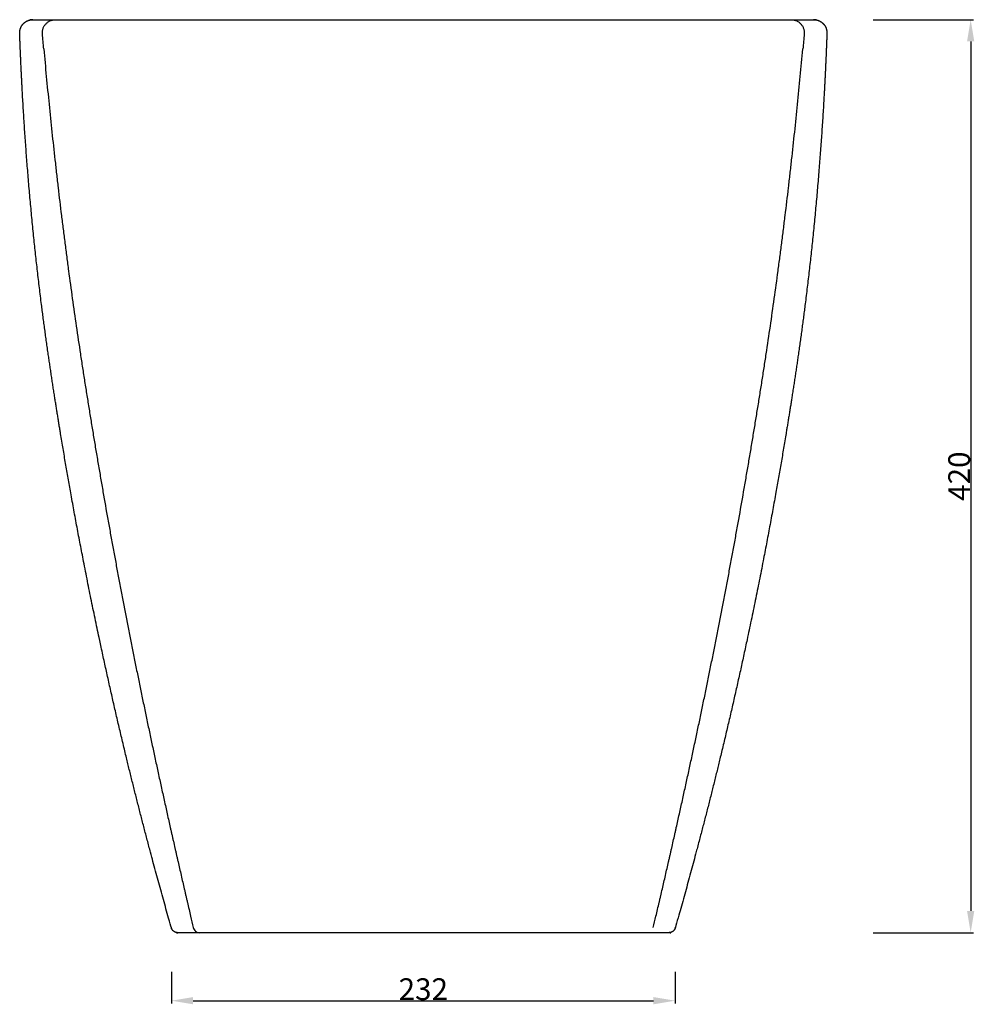
# Model space of a CAD drawing. Units: millimetres. Extents: x 1197 to 2649, y -445 to 606.
# Drawn here: x 2210 to 2649, y -445 to 8 of the extents above; entities that cross this region are included whole.
import ezdxf

# ---------------------------------------------------------------- set-up
doc = ezdxf.new("R2010")
doc.units = ezdxf.units.MM
doc.header["$MEASUREMENT"] = 0
doc.layers.add('2d$profili 02', color=1, linetype='Continuous', lineweight=30, true_color=0xff0000)
doc.layers.add('3d 1_1 esploso', color=7, linetype='Continuous', true_color=0x004aff)
doc.layers.add('rev5', color=7, linetype='Continuous', true_color=0x00fffa)
doc.styles.add('Verdana', font='verdana.ttf')
doc.dimstyles.new('scala 1a 1', dxfattribs={"dimtxt": 10, "dimasz": 10, "dimexe": 1.25, "dimexo": 0.625, "dimgap": 0.09, "dimtad": 1, "dimtoh": 1, "dimdec": 0, "dimzin": 1, "dimdsep": 46, "dimtxsty": 'Verdana', "dimcen": 2.5, "dimadec": 0, "dimazin": 0, "dimtfac": 1, "dimtdec": 4, "dimtix": 1, "dimtmove": 1, "dimatfit": 3, "dimfxl": 0, "dimtolj": 1, "dimtzin": 1, "dimarcsym": 0})

# ---------------------------------------------------------------- blocks, each defined once
blk = doc.blocks.new('*D10')
at = {"layer": '3d 1_1 esploso', "color": 0, "lineweight": -2}
for p, q in [((2279.51, -430.04), (2279.51, -444.55)), ((2511.21, -430.04), (2511.21, -444.55)), ((2289.51, -443.3), (2501.21, -443.3))]:
    blk.add_line(p, q, dxfattribs=at)
at = {"layer": '3d 1_1 esploso', "color": 0}
for points in [[(2289.51, -441.63), (2289.51, -444.96), (2279.51, -443.3)], [(2501.21, -444.96), (2501.21, -441.63), (2511.21, -443.3)]]:
    blk.add_solid(points, dxfattribs=at)
at = {"layer": 'Defpoints', "color": 0}
for p in [(2279.51, -429.42), (2511.21, -429.42), (2511.21, -443.3)]:
    blk.add_point(p, dxfattribs=at)
at = {"layer": '3d 1_1 esploso', "color": 0, "insert": (2395.36, -438), "char_height": 10, "attachment_point": 5, "style": 'Verdana'}
blk.add_mtext('\\A1;232', dxfattribs=at)
blk = doc.blocks.new('*D11')
at = {"layer": '3d 1_1 esploso', "color": 0, "lineweight": -2}
for p, q in [((2602.24, 7.99), (2648.35, 7.99)), ((2647.1, -2.01), (2647.1, -402.01)), ((2602.24, -412.01), (2648.35, -412.01))]:
    blk.add_line(p, q, dxfattribs=at)
at = {"layer": '3d 1_1 esploso', "color": 0}
for points in [[(2648.76, -2.01), (2645.43, -2.01), (2647.1, 7.99)], [(2645.43, -402.01), (2648.76, -402.01), (2647.1, -412.01)]]:
    blk.add_solid(points, dxfattribs=at)
at = {"layer": 'Defpoints', "color": 0}
for p in [(2601.62, 7.99), (2601.62, -412.01), (2647.1, -412.01)]:
    blk.add_point(p, dxfattribs=at)
at = {"layer": '3d 1_1 esploso', "color": 0, "insert": (2641.8, -202.01), "char_height": 10, "attachment_point": 5, "rotation": 90, "style": 'Verdana'}
blk.add_mtext('\\A1;420', dxfattribs=at)

msp = doc.modelspace()

# ---------------------------------------------------------------- linework, layer by layer
at = {"layer": '2d$profili 02'}
msp.add_rational_spline([(2580.98, 1.77, -229), (2580.89, -0.65, -229), (2580.8, -3.07, -229), (2580.7, -5.49, -229), (2580.46, -11.57, -229), (2579.7, -27.55, -229), (2577.66, -59.16, -229), (2574.64, -92.22, -229), (2571.04, -122.85, -229), (2567.91, -145.93, -229), (2564.9, -165.75, -229), (2562.18, -182.5, -229), (2557.61, -209.62, -229), (2551.75, -241.24, -229), (2544.25, -277.58, -229), (2532.49, -330.9, -229), (2521.16, -375.08, -229), (2511.21, -409.84, -229), (2510.83, -411.18, -229), (2509.72, -412.01, -229), (2508.33, -412.01, -229), (2433.02, -412.01, -229), (2357.71, -412.01, -229), (2282.4, -412.01, -229), (2281.01, -412.01, -229), (2279.9, -411.18, -229), (2279.51, -409.84, -229), (2269.56, -375.08, -229), (2258.24, -330.9, -229), (2246.48, -277.58, -229), (2238.98, -241.24, -229), (2233.11, -209.62, -229), (2228.54, -182.5, -229), (2225.83, -165.75, -229), (2222.82, -145.93, -229), (2219.68, -122.85, -229), (2216.09, -92.22, -229), (2213.06, -59.16, -229), (2211.02, -27.55, -229), (2210.27, -11.57, -229), (2210.02, -5.49, -229), (2209.92, -3.07, -229), (2209.83, -0.65, -229), (2209.74, 1.77, -229), (2209.69, 3.41, -229), (2210.27, 4.94, -229), (2211.4, 6.13, -229), (2212.53, 7.31, -229), (2214.03, 7.97, -229), (2215.66, 7.99, -229), (2335.46, 7.99, -229), (2455.26, 7.99, -229), (2575.06, 7.99, -229), (2576.7, 7.97, -229), (2578.2, 7.31, -229), (2579.33, 6.13, -229), (2580.46, 4.94, -229), (2581.04, 3.41, -229), (2580.98, 1.77, -229), (2580.93, 1.77, -229), (2580.89, 1.77, -229), (2580.84, 1.77, -229)], [1, 0.99999772922, 0.99999772922, 1, 1, 1, 1, 1, 1, 1, 1, 1, 1, 1, 1, 1, 1, 1, 0.865661284502, 0.865661284502, 1, 1, 1, 1, 0.865661284502, 0.865661284502, 1, 1, 1, 1, 1, 1, 1, 1, 1, 1, 1, 1, 1, 1, 1, 0.99999772922, 0.99999772922, 1, 0.947811393836, 0.947811393836, 1, 0.947811393836, 0.947811393836, 1, 1, 1, 1, 0.947811393836, 0.947811393836, 1, 0.947811393836, 0.947811393836, 1, 0.999998412839, 0.999998412839, 1], degree=3, knots=[0, 0, 0, 0, 7.26758, 7.26758, 7.26758, 25.521233, 55.254796, 102.297161, 125.114452, 147.756051, 172.165404, 185.25621, 198.689494, 254.664525, 281.72449, 309.997209, 418.475408, 418.475408, 418.475408, 422.351007, 422.351007, 422.351007, 648.281104, 648.281104, 648.281104, 652.156702, 652.156702, 652.156702, 760.634901, 788.90762, 815.967586, 871.942617, 885.375901, 898.466706, 922.87606, 945.517658, 968.33495, 1015.377315, 1045.110877, 1063.36453, 1063.36453, 1063.36453, 1070.63211, 1070.63211, 1070.63211, 1075.411446, 1075.411446, 1075.411446, 1080.190782, 1080.190782, 1080.190782, 1439.591917, 1439.591917, 1439.591917, 1444.371253, 1444.371253, 1444.371253, 1449.150589, 1449.150589, 1449.150589, 1449.293426, 1449.293426, 1449.293426, 1449.293426], dxfattribs=at)
at = {"layer": '3d 1_1 esploso'}
msp.add_open_spline([(2289.59, -409.69, -229), (2289.67, -410.01, -229), (2289.8, -410.32, -229), (2290.15, -410.89, -229), (2290.39, -411.15, -229), (2290.93, -411.58, -229), (2291.24, -411.75, -229), (2291.87, -411.96, -229), (2292.19, -412.01, -229), (2292.52, -412.01, -229)], degree=3, knots=[0, 0, 0, 0, 0.984486, 0.984486, 2.022306, 2.022306, 3.0558, 3.0558, 4.029861, 4.029861, 4.029861, 4.029861], dxfattribs=at)
at = {"layer": 'rev5'}
for points, knots in [([(2220.19, 1.46, -229), (2220.17, 1.66, -229), (2220.16, 1.86, -229), (2220.17, 2.27, -229), (2220.18, 2.46, -229), (2220.23, 2.88, -229), (2220.26, 3.09, -229), (2220.36, 3.5, -229), (2220.41, 3.71, -229), (2220.55, 4.12, -229), (2220.63, 4.32, -229), (2220.82, 4.72, -229), (2220.92, 4.92, -229), (2221.27, 5.48, -229), (2221.54, 5.83, -229), (2222, 6.31, -229), (2222.15, 6.45, -229), (2222.48, 6.73, -229), (2222.66, 6.86, -229), (2223.01, 7.09, -229), (2223.18, 7.2, -229), (2223.55, 7.39, -229), (2223.74, 7.48, -229), (2224.12, 7.63, -229), (2224.3, 7.69, -229), (2224.68, 7.8, -229), (2224.87, 7.85, -229), (2225.43, 7.95, -229), (2225.8, 7.99, -229), (2226.17, 7.99, -229)], [-9.93455, -9.93455, -9.93455, -9.93455, -9.334694, -9.334694, -8.735545, -8.735545, -8.097646, -8.097646, -7.458165, -7.458165, -6.799559, -6.799559, -6.13932, -6.13932, -4.822028, -4.822028, -4.17829, -4.17829, -3.532753, -3.532753, -2.913902, -2.913902, -2.29312, -2.29312, -1.705128, -1.705128, -1.116021, -1.116021, 0, 0, 0, 0]), ([(2564.55, 7.99, -229), (2564.93, 7.99, -229), (2565.29, 7.95, -229), (2565.85, 7.85, -229), (2566.05, 7.8, -229), (2566.42, 7.69, -229), (2566.61, 7.63, -229), (2566.98, 7.48, -229), (2567.17, 7.39, -229), (2567.54, 7.2, -229), (2567.72, 7.09, -229), (2568.07, 6.86, -229), (2568.24, 6.73, -229), (2568.57, 6.45, -229), (2568.73, 6.31, -229), (2569.19, 5.83, -229), (2569.46, 5.48, -229), (2569.8, 4.92, -229), (2569.9, 4.72, -229), (2570.09, 4.32, -229), (2570.17, 4.12, -229), (2570.31, 3.71, -229), (2570.37, 3.5, -229), (2570.46, 3.09, -229), (2570.5, 2.88, -229), (2570.54, 2.47, -229), (2570.56, 2.27, -229), (2570.56, 1.86, -229), (2570.56, 1.66, -229), (2570.54, 1.46, -229)], [0, 0, 0, 0, 1.114452, 1.114452, 1.703719, 1.703719, 2.291838, 2.291838, 2.912952, 2.912952, 3.532132, 3.532132, 4.177408, 4.177408, 4.820888, 4.820888, 6.139228, 6.139228, 6.799331, 6.799331, 7.457804, 7.457804, 8.096818, 8.096818, 8.73427, 8.73427, 9.334051, 9.334051, 9.93455, 9.93455, 9.93455, 9.93455]), ([(2220.81, -5.49, -229), (2221.19, -9.7, -229), (2221.58, -13.92, -229), (2222.39, -22.4, -229), (2222.81, -26.67, -229), (2224.1, -39.46, -229), (2225, -47.98, -229), (2226.19, -58.62, -229), (2226.43, -60.75, -229), (2226.91, -65.01, -229), (2227.16, -67.13, -229), (2227.9, -73.52, -229), (2228.41, -77.77, -229), (2229.19, -84.15, -229), (2229.45, -86.28, -229), (2229.99, -90.53, -229), (2230.26, -92.66, -229), (2230.8, -96.91, -229), (2231.08, -99.03, -229), (2231.63, -103.28, -229), (2231.91, -105.41, -229), (2232.77, -111.78, -229), (2233.35, -116.03, -229), (2234.54, -124.53, -229), (2235.14, -128.77, -229), (2236.38, -137.26, -229), (2237.01, -141.51, -229), (2237.97, -147.88, -229), (2238.3, -150, -229), (2238.95, -154.24, -229), (2239.28, -156.37, -229), (2239.95, -160.6, -229), (2240.28, -162.72, -229), (2240.96, -166.95, -229), (2241.3, -169.07, -229), (2241.99, -173.3, -229), (2242.33, -175.41, -229), (2243.02, -179.63, -229), (2243.37, -181.75, -229), (2244.07, -185.97, -229), (2244.43, -188.08, -229), (2245.14, -192.31, -229), (2245.5, -194.42, -229), (2246.22, -198.64, -229), (2246.58, -200.75, -229), (2247.31, -204.97, -229), (2247.67, -207.08, -229), (2248.78, -213.41, -229), (2249.52, -217.63, -229), (2250.65, -223.96, -229), (2251.03, -226.08, -229), (2251.61, -229.25, -229), (2251.8, -230.31, -229), (2252.19, -232.42, -229), (2252.38, -233.47, -229), (2252.96, -236.64, -229), (2253.35, -238.74, -229), (2254.13, -242.96, -229), (2254.52, -245.07, -229), (2255.32, -249.28, -229), (2255.71, -251.39, -229), (2256.51, -255.6, -229), (2256.92, -257.7, -229), (2258.13, -264.01, -229), (2258.95, -268.22, -229), (2260.18, -274.53, -229), (2260.6, -276.63, -229), (2261.22, -279.77, -229), (2261.43, -280.82, -229), (2261.85, -282.93, -229), (2262.06, -283.98, -229), (2262.48, -286.08, -229), (2262.69, -287.13, -229), (2263.11, -289.23, -229), (2263.32, -290.28, -229), (2263.96, -293.43, -229), (2264.39, -295.53, -229), (2265.03, -298.68, -229), (2265.24, -299.73, -229), (2265.67, -301.83, -229), (2265.89, -302.88, -229), (2266.32, -304.98, -229), (2266.54, -306.02, -229), (2266.97, -308.12, -229), (2267.19, -309.17, -229), (2267.63, -311.27, -229), (2267.85, -312.32, -229), (2268.29, -314.42, -229), (2268.51, -315.47, -229), (2268.95, -317.56, -229), (2269.17, -318.61, -229), (2269.62, -320.71, -229), (2269.84, -321.76, -229), (2270.29, -323.86, -229), (2270.51, -324.91, -229), (2270.96, -327.01, -229), (2271.18, -328.06, -229), (2271.86, -331.2, -229), (2272.31, -333.3, -229), (2273.22, -337.49, -229), (2273.67, -339.58, -229), (2274.36, -342.72, -229), (2274.59, -343.77, -229), (2275.05, -345.86, -229), (2275.28, -346.91, -229), (2275.74, -349.01, -229), (2275.97, -350.05, -229), (2276.43, -352.15, -229), (2276.66, -353.19, -229), (2277.13, -355.28, -229), (2277.36, -356.33, -229), (2277.82, -358.43, -229), (2278.06, -359.47, -229), (2278.53, -361.57, -229), (2278.76, -362.61, -229), (2279.11, -364.18, -229), (2279.23, -364.71, -229), (2279.47, -365.76, -229), (2279.58, -366.28, -229), (2279.82, -367.34, -229), (2279.94, -367.86, -229), (2280.18, -368.91, -229), (2280.29, -369.43, -229), (2280.65, -370.99, -229), (2280.88, -372.03, -229), (2281.24, -373.6, -229), (2281.36, -374.12, -229), (2281.59, -375.17, -229), (2281.71, -375.69, -229), (2281.95, -376.75, -229), (2282.07, -377.27, -229), (2282.31, -378.32, -229), (2282.43, -378.84, -229), (2282.79, -380.41, -229), (2283.03, -381.45, -229), (2283.51, -383.54, -229), (2283.75, -384.58, -229), (2284.23, -386.67, -229), (2284.47, -387.71, -229), (2284.95, -389.79, -229), (2285.19, -390.83, -229), (2285.55, -392.4, -229), (2285.67, -392.92, -229), (2285.92, -393.97, -229), (2286.04, -394.49, -229), (2286.28, -395.54, -229), (2286.4, -396.06, -229), (2286.64, -397.1, -229), (2286.77, -397.63, -229), (2287.13, -399.19, -229), (2287.37, -400.23, -229), (2287.86, -402.32, -229), (2288.11, -403.36, -229), (2288.77, -406.17, -229), (2289.18, -407.93, -229), (2289.59, -409.69, -229)], [-410.560575, -410.560575, -410.560575, -410.560575, -397.883626, -397.883626, -385.048391, -385.048391, -359.394028, -359.394028, -352.98123, -352.98123, -346.570217, -346.570217, -333.738807, -333.738807, -327.326038, -327.326038, -320.90754, -320.90754, -314.491558, -314.491558, -308.075796, -308.075796, -295.231467, -295.231467, -282.394027, -282.394027, -269.54007, -269.54007, -263.112098, -263.112098, -256.683729, -256.683729, -250.269549, -250.269549, -243.85048, -243.85048, -237.443817, -237.443817, -231.034006, -231.034006, -224.620737, -224.620737, -218.208462, -218.208462, -211.797918, -211.797918, -205.38381, -205.38381, -192.556806, -192.556806, -186.126697, -186.126697, -182.904991, -182.904991, -179.697075, -179.697075, -173.277894, -173.277894, -166.859831, -166.859831, -160.44283, -160.44283, -154.026357, -154.026357, -141.196549, -141.196549, -134.789049, -134.789049, -131.585311, -131.585311, -128.373441, -128.373441, -125.16955, -125.16955, -121.961456, -121.961456, -115.54536, -115.54536, -112.340047, -112.340047, -109.129274, -109.129274, -105.920894, -105.920894, -102.712863, -102.712863, -99.505317, -99.505317, -96.294684, -96.294684, -93.082886, -93.082886, -89.871771, -89.871771, -86.656003, -86.656003, -83.448695, -83.448695, -77.028002, -77.028002, -70.612061, -70.612061, -67.406095, -67.406095, -64.193846, -64.193846, -60.981317, -60.981317, -57.774945, -57.774945, -54.563016, -54.563016, -51.353019, -51.353019, -48.141322, -48.141322, -46.534334, -46.534334, -44.917246, -44.917246, -43.306088, -43.306088, -41.706957, -41.706957, -38.510208, -38.510208, -36.90441, -36.90441, -35.288074, -35.288074, -33.676566, -33.676566, -32.07208, -32.07208, -28.862791, -28.862791, -25.660705, -25.660705, -22.458665, -22.458665, -19.256577, -19.256577, -17.644249, -17.644249, -16.037836, -16.037836, -14.433869, -14.433869, -12.829834, -12.829834, -9.62546, -9.62546, -6.415832, -6.415832, -0.996508, -0.996508, -0.996508, -0.996508]), ([(2501.13, -409.69, -229), (2501.54, -407.93, -229), (2501.95, -406.17, -229), (2502.61, -403.37, -229), (2502.86, -402.32, -229), (2503.35, -400.24, -229), (2503.59, -399.2, -229), (2503.96, -397.63, -229), (2504.08, -397.11, -229), (2504.32, -396.07, -229), (2504.44, -395.55, -229), (2504.81, -393.98, -229), (2505.05, -392.93, -229), (2505.53, -390.85, -229), (2505.77, -389.8, -229), (2506.25, -387.72, -229), (2506.49, -386.68, -229), (2506.97, -384.6, -229), (2507.21, -383.56, -229), (2507.69, -381.47, -229), (2507.93, -380.43, -229), (2508.29, -378.86, -229), (2508.41, -378.34, -229), (2508.65, -377.29, -229), (2508.77, -376.77, -229), (2509.01, -375.72, -229), (2509.13, -375.19, -229), (2509.36, -374.14, -229), (2509.48, -373.62, -229), (2509.84, -372.06, -229), (2510.07, -371.01, -229), (2510.55, -368.93, -229), (2510.78, -367.88, -229), (2511.14, -366.31, -229), (2511.25, -365.79, -229), (2511.49, -364.74, -229), (2511.61, -364.21, -229), (2511.96, -362.64, -229), (2512.19, -361.6, -229), (2512.66, -359.5, -229), (2512.89, -358.46, -229), (2513.36, -356.37, -229), (2513.59, -355.32, -229), (2514.06, -353.23, -229), (2514.29, -352.18, -229), (2514.75, -350.09, -229), (2514.98, -349.04, -229), (2515.44, -346.95, -229), (2515.67, -345.9, -229), (2516.13, -343.8, -229), (2516.36, -342.76, -229), (2517.04, -339.62, -229), (2517.5, -337.53, -229), (2518.41, -333.34, -229), (2518.86, -331.24, -229), (2519.53, -328.1, -229), (2519.76, -327.05, -229), (2520.21, -324.96, -229), (2520.43, -323.91, -229), (2521.1, -320.76, -229), (2521.54, -318.66, -229), (2522.21, -315.51, -229), (2522.43, -314.46, -229), (2522.87, -312.37, -229), (2523.09, -311.32, -229), (2523.52, -309.22, -229), (2523.74, -308.17, -229), (2524.18, -306.07, -229), (2524.39, -305.02, -229), (2524.83, -302.91, -229), (2525.04, -301.86, -229), (2525.48, -299.76, -229), (2525.69, -298.71, -229), (2526.33, -295.56, -229), (2526.76, -293.46, -229), (2527.4, -290.3, -229), (2527.61, -289.25, -229), (2528.03, -287.15, -229), (2528.24, -286.1, -229), (2528.66, -283.99, -229), (2528.88, -282.94, -229), (2529.29, -280.84, -229), (2529.5, -279.78, -229), (2530.13, -276.63, -229), (2530.54, -274.53, -229), (2531.78, -268.22, -229), (2532.6, -264, -229), (2533.81, -257.69, -229), (2534.21, -255.59, -229), (2535.01, -251.38, -229), (2535.41, -249.28, -229), (2536.2, -245.07, -229), (2536.6, -242.96, -229), (2537.38, -238.75, -229), (2537.77, -236.64, -229), (2538.35, -233.49, -229), (2538.54, -232.43, -229), (2538.92, -230.32, -229), (2539.11, -229.26, -229), (2539.69, -226.1, -229), (2540.07, -223.98, -229), (2541.2, -217.66, -229), (2541.94, -213.44, -229), (2543.05, -207.12, -229), (2543.41, -205, -229), (2544.14, -200.78, -229), (2544.5, -198.67, -229), (2545.22, -194.44, -229), (2545.58, -192.33, -229), (2546.29, -188.1, -229), (2546.65, -185.99, -229), (2547.35, -181.76, -229), (2547.7, -179.64, -229), (2548.39, -175.41, -229), (2548.74, -173.3, -229), (2549.43, -169.07, -229), (2549.77, -166.95, -229), (2550.44, -162.71, -229), (2550.78, -160.6, -229), (2551.44, -156.36, -229), (2551.77, -154.24, -229), (2552.43, -150, -229), (2552.75, -147.88, -229), (2553.71, -141.53, -229), (2554.34, -137.29, -229), (2555.58, -128.81, -229), (2556.18, -124.57, -229), (2557.37, -116.08, -229), (2557.95, -111.84, -229), (2558.8, -105.47, -229), (2559.08, -103.34, -229), (2559.64, -99.09, -229), (2559.92, -96.97, -229), (2560.46, -92.72, -229), (2560.73, -90.59, -229), (2561.26, -86.34, -229), (2561.53, -84.21, -229), (2562.31, -77.83, -229), (2562.82, -73.57, -229), (2563.56, -67.19, -229), (2563.81, -65.06, -229), (2564.29, -60.8, -229), (2564.53, -58.67, -229), (2565.72, -48.02, -229), (2566.62, -39.49, -229), (2567.92, -26.69, -229), (2568.33, -22.42, -229), (2569.15, -13.93, -229), (2569.54, -9.71, -229), (2569.92, -5.49, -229)], [0.996508, 0.996508, 0.996508, 0.996508, 6.411747, 6.411747, 9.619325, 9.619325, 12.821683, 12.821683, 14.424694, 14.424694, 16.027594, 16.027594, 19.244298, 19.244298, 22.444428, 22.444428, 25.644416, 25.644416, 28.844473, 28.844473, 32.051709, 32.051709, 33.655158, 33.655158, 35.265468, 35.265468, 36.880819, 36.880819, 38.485812, 38.485812, 41.680541, 41.680541, 44.88847, 44.88847, 46.504568, 46.504568, 48.110799, 48.110799, 51.320346, 51.320346, 54.529339, 54.529339, 57.74038, 57.74038, 60.945603, 60.945603, 64.157089, 64.157089, 67.368355, 67.368355, 70.573445, 70.573445, 76.98725, 76.98725, 83.405926, 83.405926, 86.612189, 86.612189, 89.826962, 89.826962, 96.247732, 96.247732, 99.457542, 99.457542, 102.663934, 102.663934, 105.876115, 105.876115, 109.088525, 109.088525, 112.303192, 112.303192, 115.512562, 115.512562, 121.936729, 121.936729, 125.148844, 125.148844, 128.356765, 128.356765, 131.572612, 131.572612, 134.780403, 134.780403, 141.195933, 141.195933, 154.041815, 154.041815, 160.451895, 160.451895, 166.862485, 166.862485, 173.274131, 173.274131, 179.686912, 179.686912, 182.891594, 182.891594, 186.110044, 186.110044, 192.533854, 192.533854, 205.348043, 205.348043, 211.76775, 211.76775, 218.183811, 218.183811, 224.601662, 224.601662, 231.020492, 231.020492, 237.435883, 237.435883, 243.848108, 243.848108, 250.272744, 250.272744, 256.692493, 256.692493, 263.111976, 263.111976, 269.531079, 269.531079, 282.367293, 282.367293, 295.18701, 295.18701, 308.01358, 308.01358, 314.430718, 314.430718, 320.848309, 320.848309, 327.268212, 327.268212, 333.682511, 333.682511, 346.516888, 346.516888, 352.929416, 352.929416, 359.343749, 359.343749, 385.023256, 385.023256, 397.871058, 397.871058, 410.560575, 410.560575, 410.560575, 410.560575])]:
    msp.add_open_spline(points, degree=3, knots=knots, dxfattribs=at)
for points in [[(2220.81, -5.49, -229), (2220.6, -3.17, -229), (2220.39, -0.85, -229), (2220.19, 1.46, -229)], [(2570.54, 1.46, -229), (2570.33, -0.85, -229), (2570.13, -3.17, -229), (2569.92, -5.49, -229)]]:
    msp.add_open_spline(points, degree=3, dxfattribs=at)

# ---------------------------------------------------------------- dimensions: what is measured, and where the dimension line sits
at = {"layer": '3d 1_1 esploso'}
dim = msp.add_linear_dim(base=(2647.1, -412.01), p1=(2601.62, 7.99, -229), p2=(2601.62, -412.01, -229), angle=90, dimstyle='scala 1a 1', dxfattribs=at)
dim.commit()
dim.dimension.update_dxf_attribs({"geometry": '*D11', "text_midpoint": (2641.8, -202.01)})
dim = msp.add_linear_dim(base=(2511.21, -443.3), p1=(2279.51, -429.42, -229), p2=(2511.21, -429.42, -229), dimstyle='scala 1a 1', dxfattribs=at)
dim.commit()
dim.dimension.update_dxf_attribs({"geometry": '*D10', "text_midpoint": (2395.36, -438)})

doc.saveas('drawing.dxf')
